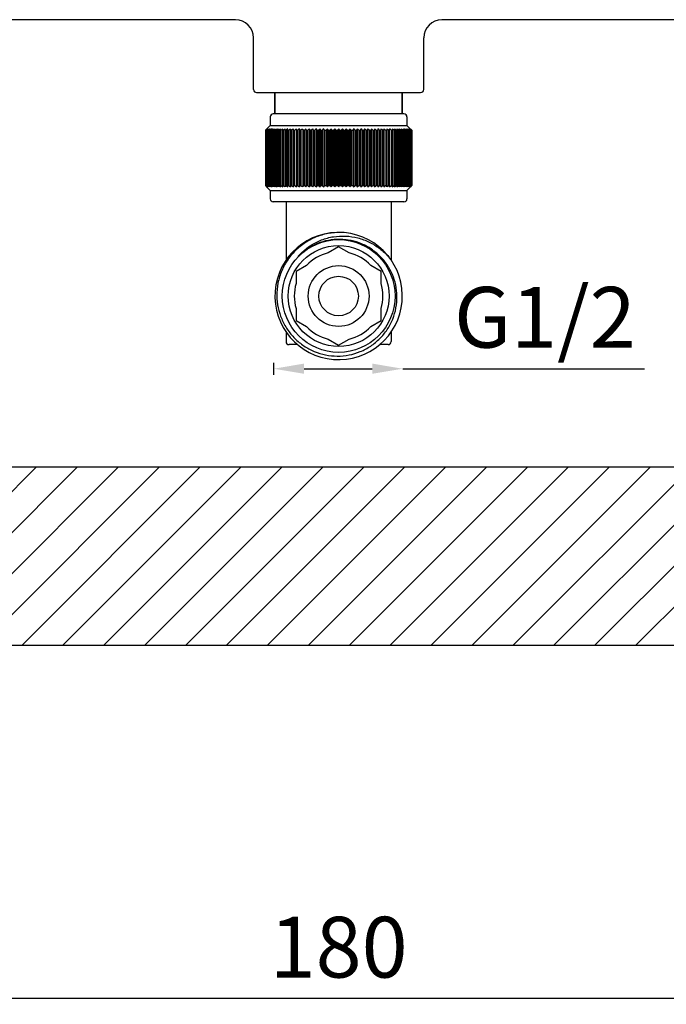
# Model space of a CAD drawing. Units: millimetres. Extents: x 569 to 2506, y 3536 to 3963.
# Drawn here: x 2240 to 2346, y 3537 to 3700 of the extents above; entities that cross this region are included whole.
import ezdxf

# ---------------------------------------------------------------- set-up
doc = ezdxf.new("R2010")
doc.units = ezdxf.units.MM
doc.layers.add('01', color=7, linetype='Continuous', lineweight=35)
for name, color, linetype in [('60095_02_00_BL6', 7, 'Continuous'), ('60095_03_00_BL4', 7, 'Continuous'), ('60095_04_00_BL5', 7, 'Continuous'), ('60131_10_02_BL9', 7, 'Continuous'), ('62637_01_00_BL12', 7, 'Continuous'), ('62638_01_00_BL16', 7, 'Continuous')]:
    doc.layers.add(name, color=color, linetype=linetype)
doc.styles.get("Standard").update_dxf_attribs({"font": 'ARIAL.TTF'})
doc.dimstyles.new('A2', dxfattribs={"dimtxt": 10, "dimasz": 5, "dimexe": 1, "dimexo": 1, "dimgap": 2, "dimtad": 1, "dimdec": 0, "dimdsep": 46, "dimtxsty": 'Standard', "dimcen": 0, "dimadec": 0, "dimazin": 0, "dimtfac": 1, "dimtdec": 0, "dimtmove": 0, "dimatfit": 3, "dimfxl": 0, "dimarcsym": 0})

# ---------------------------------------------------------------- blocks, each defined once
blk = doc.blocks.new('*D30')
at = {"layer": '01', "color": 0, "lineweight": -2}
for p, q in [((2202.5, 3547.56), (2202.5, 3537.44)), ((2382.5, 3547.24), (2382.5, 3537.44)), ((2207.5, 3538.44), (2377.5, 3538.44))]:
    blk.add_line(p, q, dxfattribs=at)
for points in [[(2207.5, 3539.27), (2207.5, 3537.61), (2202.5, 3538.44)], [(2377.5, 3539.27), (2377.5, 3537.61), (2382.5, 3538.44)]]:
    blk.add_solid(points, dxfattribs=at)
at = {"layer": 'Defpoints', "color": 0, "lineweight": -2}
for p in [(2202.5, 3548.56), (2382.5, 3548.24), (2382.5, 3538.44)]:
    blk.add_point(p, dxfattribs=at)
at = {"layer": '01', "color": 0, "lineweight": -2, "insert": (2292.5, 3545.55), "char_height": 10, "attachment_point": 5}
blk.add_mtext('180', dxfattribs=at)
blk = doc.blocks.new('*D35')
at = {"color": 0, "lineweight": -2}
for p, q in [((2281.8, 3643.06), (2281.8, 3641.09)), ((2286.8, 3642.09), (2298.04, 3642.09)), ((2303.04, 3642.09), (2342.84, 3642.09))]:
    blk.add_line(p, q, dxfattribs=at)
for points in [[(2286.8, 3642.93), (2286.8, 3641.26), (2281.8, 3642.09)], [(2298.04, 3642.93), (2298.04, 3641.26), (2303.04, 3642.09)]]:
    blk.add_solid(points, dxfattribs=at)
at = {"layer": 'Defpoints', "color": 0, "lineweight": -2}
for p in [(2281.8, 3644.06), (2303.04, 3642.09), (2303.04, 3642.09)]:
    blk.add_point(p, dxfattribs=at)
at = {"color": 0, "insert": (2326.44, 3649.26), "char_height": 10, "attachment_point": 5}
blk.add_mtext('G1/2', dxfattribs=at)

msp = doc.modelspace()

# ---------------------------------------------------------------- hatches: boundary and pattern name
at = {"layer": '01', "lineweight": -2}
h = msp.add_hatch(dxfattribs=at)
h.set_pattern_fill('ANSI31', color=256, scale=1.5, style=0)
h.set_pattern_definition([(45, (-44361.134, -34983.3436), (-3.36759605, 3.36759605), [])])
h.paths.add_polyline_path([(2185, 3625.91), (2170, 3625.91), (2170, 3596.56), (2185, 3596.56)])
h.paths.add_polyline_path([(2365, 3625.91), (2220, 3625.91), (2220, 3596.56), (2365, 3596.56)])

# ---------------------------------------------------------------- linework, layer by layer
for p, q in [((2170, 3625.91), (2415, 3625.91)), ((2170, 3596.56), (2415, 3596.56))]:
    msp.add_line(p, q, dxfattribs=at)
at = {"layer": '60095_02_00_BL6', "color": 7, "linetype": 'Continuous'}
for p, q in [((2292.5, 3662.14), (2290.79, 3661.16)), ((2294.21, 3661.16), (2292.5, 3662.14)), ((2287.21, 3659.09), (2285.5, 3658.1)), ((2299.5, 3658.1), (2297.79, 3659.09)), ((2285.5, 3658.1), (2285.5, 3656.13)), ((2299.5, 3656.13), (2299.5, 3658.1)), ((2285.5, 3651.99), (2285.5, 3650.02)), ((2299.5, 3650.02), (2299.5, 3651.99)), ((2285.5, 3650.02), (2287.21, 3649.03)), ((2297.79, 3649.03), (2299.5, 3650.02)), ((2290.79, 3646.96), (2292.5, 3645.98)), ((2292.5, 3645.98), (2294.21, 3646.96))]:
    msp.add_line(p, q, dxfattribs=at)
for radius in [9.28, 8.3, 5, 3.25]:
    msp.add_circle((2292.5, 3654.06), radius, dxfattribs=at)
for centre, radius, start, end in [((2292.5, 3654.06), 10.48, 85.898, 84.9647), ((2292.5, 3654.06), 9.32, 88.6628, 135.5431), ((2292.5, 3654.12), 9.26, 86.6613, 88.6615), ((2292.5, 3654.03), 9.34, 80.8961, 86.6565), ((2292.48, 3654.07), 9.29, 131.0792, 135.5376), ((2292.95, 3654.57), 9.3, 135.6724, 139.7317), ((2292.99, 3654.53), 9.36, 135.2743, 135.6767), ((2292.52, 3654.04), 9.34, 130.8586, 131.083), ((2292.5, 3654.06), 7.3, 103.517, 136.483), ((2292.5, 3654.06), 7.3, 43.517, 76.483), ((2292.5, 3654.06), 7.3, 163.517, 196.483), ((2292.5, 3654.06), 7.3, 343.517, 16.483), ((2292.5, 3654.06), 7.3, 223.517, 256.483), ((2292.5, 3654.06), 7.3, 283.517, 316.483)]:
    msp.add_arc(centre, radius, start, end, dxfattribs=at)
for points, knots in [([(2293.42, 3664.5), (2292.71, 3664.55), (2291.27, 3664.5), (2289.18, 3664), (2287.24, 3663.07), (2285.52, 3661.77), (2284.11, 3660.14), (2283.07, 3658.26), (2282.44, 3656.2), (2282.31, 3654.77), (2282.33, 3654.06)], [0, 0, 0, 0, 0.125, 0.250005, 0.375011, 0.50001, 0.625003, 0.750005, 0.875006, 1, 1, 1, 1]), ([(2286.34, 3661.12), (2286.81, 3661.59), (2287.87, 3662.45), (2289.67, 3663.37), (2291.64, 3663.89), (2293.66, 3664), (2295.67, 3663.69), (2297.57, 3663), (2299.3, 3661.94), (2300.3, 3661.02), (2300.75, 3660.52)], [0, 0, 0, 0, 0.124991, 0.249942, 0.374922, 0.499908, 0.624916, 0.749936, 0.874973, 1, 1, 1, 1]), ([(2302.1, 3654.06), (2302.09, 3654.67), (2301.95, 3655.89), (2301.39, 3657.64), (2300.52, 3659.25), (2299.35, 3660.67), (2297.92, 3661.84), (2296.3, 3662.71), (2294.55, 3663.24), (2293.33, 3663.37), (2292.72, 3663.37)], [0, 0, 0, 0, 0.124985, 0.250003, 0.374999, 0.499997, 0.624996, 0.749994, 0.875015, 1, 1, 1, 1]), ([(2282.33, 3654.06), (2282.34, 3653.41), (2282.49, 3652.12), (2283.07, 3650.26), (2284, 3648.54), (2285.24, 3647.04), (2286.75, 3645.8), (2288.47, 3644.88), (2290.33, 3644.31), (2292.27, 3644.11), (2294.22, 3644.29), (2296.09, 3644.85), (2297.81, 3645.77), (2299.32, 3647), (2300.55, 3648.51), (2301.46, 3650.24), (2302, 3652.11), (2302.11, 3653.41), (2302.1, 3654.06)], [0, 0, 0, 0, 0.062491, 0.125017, 0.187515, 0.250019, 0.312517, 0.375015, 0.437512, 0.500006, 0.562503, 0.625007, 0.687511, 0.750007, 0.812505, 0.874999, 0.937515, 1, 1, 1, 1])]:
    msp.add_open_spline(points, degree=3, knots=knots, dxfattribs=at)
at = {"layer": '60095_03_00_BL4', "color": 7, "linetype": 'Continuous'}
for p, q in [((2283.85, 3669.56), (2283.85, 3659.97)), ((2301.15, 3669.56), (2301.15, 3659.96)), ((2283.85, 3648.16), (2283.85, 3646.56)), ((2301.15, 3648.15), (2301.15, 3646.56)), ((2285.74, 3646.06), (2284.35, 3646.06)), ((2300.65, 3646.06), (2299.25, 3646.06))]:
    msp.add_line(p, q, dxfattribs=at)
for centre, start, end in [((2284.35, 3646.56), 180, 270), ((2300.65, 3646.56), 270, 0)]:
    msp.add_arc(centre, 0.5, start, end, dxfattribs=at)
at = {"layer": '60095_04_00_BL5', "color": 7, "linetype": 'Continuous'}
for p, q in [((2281.25, 3683.56), (2281.25, 3682.16)), ((2281.25, 3683.56), (2281.25, 3682.16)), ((2303.25, 3684.06), (2281.75, 3684.06)), ((2303.75, 3683.56), (2303.75, 3682.16)), ((2303.75, 3683.56), (2303.75, 3682.16)), ((2281.25, 3682.16), (2280.65, 3681.56)), ((2281.25, 3682.16), (2280.65, 3681.56)), ((2281.25, 3682.16), (2303.75, 3682.16)), ((2303.75, 3682.16), (2304.35, 3681.56)), ((2303.75, 3682.16), (2304.35, 3681.56)), ((2280.45, 3681.36), (2280.47, 3681.38)), ((2280.45, 3681.36), (2280.46, 3681.36)), ((2280.45, 3681.36), (2280.45, 3672.26)), ((2280.47, 3681.37), (2280.46, 3681.36)), ((2280.46, 3681.36), (2280.46, 3672.26)), ((2280.53, 3681.43), (2280.47, 3681.37)), ((2280.47, 3681.38), (2280.52, 3681.43)), ((2280.48, 3681.36), (2280.51, 3681.39)), ((2280.48, 3681.36), (2280.5, 3681.36)), ((2280.48, 3681.36), (2280.48, 3672.26)), ((2280.52, 3681.38), (2280.5, 3681.36)), ((2280.5, 3681.36), (2280.5, 3672.26)), ((2280.51, 3681.39), (2280.54, 3681.43)), ((2280.52, 3681.43), (2280.59, 3681.49)), ((2280.57, 3681.43), (2280.52, 3681.38)), ((2280.54, 3681.36), (2280.6, 3681.43)), ((2280.54, 3681.36), (2280.57, 3681.36)), ((2280.54, 3681.36), (2280.54, 3672.26)), ((2280.6, 3681.39), (2280.57, 3681.36)), ((2280.57, 3681.36), (2280.57, 3672.26)), ((2280.59, 3681.49), (2280.63, 3681.54)), ((2280.63, 3681.54), (2280.65, 3681.56)), ((2280.63, 3681.36), (2280.67, 3681.36)), ((2280.63, 3681.36), (2280.63, 3672.26)), ((2280.67, 3681.36), (2280.67, 3672.26)), ((2280.76, 3681.36), (2280.81, 3681.36)), ((2280.76, 3681.36), (2280.76, 3672.26)), ((2280.81, 3681.36), (2280.81, 3672.26)), ((2280.91, 3681.36), (2280.98, 3681.36)), ((2280.91, 3681.36), (2280.91, 3672.26)), ((2280.98, 3681.36), (2280.98, 3672.26)), ((2281.1, 3681.36), (2281.18, 3681.36)), ((2281.1, 3681.36), (2281.1, 3672.26)), ((2281.18, 3681.36), (2281.18, 3672.26)), ((2281.32, 3681.36), (2281.41, 3681.36)), ((2281.32, 3681.36), (2281.32, 3672.26)), ((2281.41, 3681.36), (2281.41, 3672.26)), ((2281.58, 3681.36), (2281.67, 3681.36)), ((2281.58, 3681.36), (2281.58, 3672.26)), ((2281.67, 3681.36), (2281.67, 3672.26)), ((2281.86, 3681.36), (2281.97, 3681.36)), ((2281.86, 3681.36), (2281.86, 3672.26)), ((2281.97, 3681.36), (2281.97, 3672.26)), ((2282.17, 3681.36), (2282.29, 3681.36)), ((2282.17, 3681.36), (2282.17, 3672.26)), ((2282.29, 3681.36), (2282.29, 3672.26)), ((2282.51, 3681.36), (2282.64, 3681.36)), ((2282.51, 3681.36), (2282.51, 3672.26)), ((2282.64, 3681.36), (2282.64, 3672.26)), ((2282.87, 3681.36), (2283.01, 3681.36)), ((2282.87, 3681.36), (2282.87, 3672.26)), ((2283.01, 3681.36), (2283.01, 3672.26)), ((2283.26, 3681.36), (2283.41, 3681.36)), ((2283.26, 3681.36), (2283.26, 3672.26)), ((2283.41, 3681.36), (2283.41, 3672.26)), ((2283.68, 3681.36), (2283.7, 3681.56)), ((2283.68, 3681.36), (2283.84, 3681.36)), ((2283.68, 3681.36), (2283.68, 3672.26)), ((2283.84, 3681.36), (2283.84, 3672.26)), ((2284.12, 3672.06), (2284.12, 3681.56)), ((2284.12, 3681.36), (2284.29, 3681.36)), ((2284.29, 3681.36), (2284.29, 3672.26)), ((2284.59, 3681.36), (2284.57, 3681.56)), ((2284.57, 3681.56), (2284.57, 3672.06)), ((2284.59, 3681.36), (2284.76, 3681.36)), ((2284.59, 3681.36), (2284.59, 3672.26)), ((2284.76, 3681.36), (2284.76, 3672.26)), ((2285.04, 3681.56), (2285.04, 3672.06)), ((2285.07, 3681.36), (2285.26, 3681.36)), ((2285.07, 3681.36), (2285.07, 3672.26)), ((2285.26, 3681.36), (2285.26, 3672.26)), ((2285.54, 3681.56), (2285.54, 3672.06)), ((2285.58, 3681.36), (2285.77, 3681.36)), ((2285.58, 3681.36), (2285.58, 3672.26)), ((2285.77, 3681.36), (2285.77, 3672.26)), ((2286.05, 3681.56), (2286.05, 3672.06)), ((2286.11, 3681.36), (2286.3, 3681.36)), ((2286.11, 3681.36), (2286.11, 3672.26)), ((2286.3, 3681.36), (2286.3, 3672.26)), ((2286.58, 3681.56), (2286.58, 3672.06)), ((2286.65, 3681.36), (2286.85, 3681.36)), ((2286.65, 3681.36), (2286.65, 3672.26)), ((2286.85, 3681.36), (2286.85, 3672.26)), ((2287.12, 3681.56), (2287.12, 3672.06)), ((2287.21, 3681.36), (2287.42, 3681.36)), ((2287.21, 3681.36), (2287.21, 3672.26)), ((2287.42, 3681.36), (2287.42, 3672.26)), ((2287.68, 3681.56), (2287.68, 3672.06)), ((2287.78, 3681.36), (2288, 3681.36)), ((2287.78, 3681.36), (2287.78, 3672.26)), ((2288, 3681.36), (2288, 3672.26)), ((2288.25, 3681.56), (2288.25, 3672.06)), ((2288.37, 3681.36), (2288.59, 3681.36)), ((2288.37, 3681.36), (2288.37, 3672.26)), ((2288.59, 3681.36), (2288.59, 3672.26)), ((2288.84, 3681.56), (2288.84, 3672.06)), ((2288.97, 3681.36), (2289.19, 3681.36)), ((2288.97, 3681.36), (2288.97, 3672.26)), ((2289.19, 3681.36), (2289.19, 3672.26)), ((2289.43, 3681.56), (2289.43, 3672.06)), ((2289.58, 3681.36), (2289.8, 3681.36)), ((2289.58, 3681.36), (2289.58, 3672.26)), ((2289.8, 3681.36), (2289.8, 3672.26)), ((2290.04, 3681.56), (2290.04, 3672.06)), ((2290.19, 3681.36), (2290.42, 3681.36)), ((2290.19, 3681.36), (2290.19, 3672.26)), ((2290.42, 3681.36), (2290.42, 3672.26)), ((2290.65, 3681.56), (2290.65, 3672.06)), ((2290.81, 3681.36), (2291.04, 3681.36)), ((2290.81, 3681.36), (2290.81, 3672.26)), ((2291.04, 3681.36), (2291.04, 3672.26)), ((2291.26, 3681.56), (2291.26, 3672.06)), ((2291.44, 3681.36), (2291.67, 3681.36)), ((2291.44, 3681.36), (2291.44, 3672.26)), ((2291.67, 3681.36), (2291.67, 3672.26)), ((2291.88, 3681.56), (2291.88, 3672.06)), ((2292.07, 3681.36), (2292.3, 3681.36)), ((2292.07, 3681.36), (2292.07, 3672.26)), ((2292.3, 3681.36), (2292.3, 3672.26)), ((2292.5, 3681.56), (2292.5, 3672.06)), ((2292.7, 3681.36), (2292.93, 3681.36)), ((2292.7, 3681.36), (2292.7, 3672.26)), ((2292.93, 3681.36), (2292.93, 3672.26)), ((2293.12, 3681.56), (2293.12, 3672.06)), ((2293.33, 3681.36), (2293.56, 3681.36)), ((2293.33, 3681.36), (2293.33, 3672.26)), ((2293.56, 3681.36), (2293.56, 3672.26)), ((2293.74, 3681.56), (2293.74, 3672.06)), ((2293.96, 3681.36), (2294.19, 3681.36)), ((2293.96, 3681.36), (2293.96, 3672.26)), ((2294.19, 3681.36), (2294.19, 3672.26)), ((2294.35, 3681.56), (2294.35, 3672.06)), ((2294.58, 3681.36), (2294.81, 3681.36)), ((2294.58, 3681.36), (2294.58, 3672.26)), ((2294.81, 3681.36), (2294.81, 3672.26)), ((2294.96, 3681.56), (2294.96, 3672.06)), ((2295.2, 3681.36), (2295.43, 3681.36)), ((2295.2, 3681.36), (2295.2, 3672.26)), ((2295.43, 3681.36), (2295.43, 3672.26)), ((2295.57, 3681.56), (2295.57, 3672.06)), ((2295.81, 3681.36), (2296.03, 3681.36)), ((2295.81, 3681.36), (2295.81, 3672.26)), ((2296.03, 3681.36), (2296.03, 3672.26)), ((2296.16, 3681.56), (2296.16, 3672.06)), ((2296.41, 3681.36), (2296.63, 3681.36)), ((2296.41, 3681.36), (2296.41, 3672.26)), ((2296.63, 3681.36), (2296.63, 3672.26)), ((2296.75, 3681.56), (2296.75, 3672.06)), ((2297.01, 3681.36), (2297.22, 3681.36)), ((2297.01, 3681.36), (2297.01, 3672.26)), ((2297.22, 3681.36), (2297.22, 3672.26)), ((2297.32, 3681.56), (2297.32, 3672.06)), ((2297.58, 3681.36), (2297.79, 3681.36)), ((2297.58, 3681.36), (2297.58, 3672.26)), ((2297.79, 3681.36), (2297.79, 3672.26)), ((2297.88, 3681.56), (2297.88, 3672.06)), ((2298.15, 3681.36), (2298.35, 3681.36)), ((2298.15, 3681.36), (2298.15, 3672.26)), ((2298.35, 3681.36), (2298.35, 3672.26)), ((2298.42, 3681.56), (2298.42, 3672.06)), ((2298.7, 3681.36), (2298.89, 3681.36)), ((2298.7, 3681.36), (2298.7, 3672.26)), ((2298.89, 3681.36), (2298.89, 3672.26)), ((2298.95, 3681.56), (2298.95, 3672.06)), ((2299.23, 3681.36), (2299.42, 3681.36)), ((2299.23, 3681.36), (2299.23, 3672.26)), ((2299.42, 3681.36), (2299.42, 3672.26)), ((2299.46, 3681.56), (2299.46, 3672.06)), ((2299.74, 3681.36), (2299.93, 3681.36)), ((2299.74, 3681.36), (2299.74, 3672.26)), ((2299.93, 3681.36), (2299.93, 3672.26)), ((2299.96, 3681.56), (2299.96, 3672.06)), ((2300.24, 3681.36), (2300.41, 3681.36)), ((2300.24, 3681.36), (2300.24, 3672.26)), ((2300.43, 3681.56), (2300.41, 3681.36)), ((2300.41, 3681.36), (2300.41, 3672.26)), ((2300.43, 3681.56), (2300.43, 3672.06)), ((2300.71, 3681.36), (2300.88, 3681.36)), ((2300.71, 3681.36), (2300.71, 3672.26)), ((2300.88, 3672.06), (2300.88, 3681.56)), ((2301.16, 3681.36), (2301.32, 3681.36)), ((2301.16, 3681.36), (2301.16, 3672.26)), ((2301.31, 3681.56), (2301.32, 3681.36)), ((2301.32, 3681.36), (2301.32, 3672.26)), ((2301.59, 3681.36), (2301.74, 3681.36)), ((2301.59, 3681.36), (2301.59, 3672.26)), ((2301.74, 3681.36), (2301.74, 3672.26)), ((2301.99, 3681.36), (2302.13, 3681.36)), ((2301.99, 3681.36), (2301.99, 3672.26)), ((2302.13, 3681.36), (2302.13, 3672.26)), ((2302.37, 3681.36), (2302.5, 3681.36)), ((2302.37, 3681.36), (2302.37, 3672.26)), ((2302.5, 3681.36), (2302.5, 3672.26)), ((2302.71, 3681.36), (2302.83, 3681.36)), ((2302.71, 3681.36), (2302.71, 3672.26)), ((2302.83, 3681.36), (2302.83, 3672.26)), ((2303.03, 3681.36), (2303.15, 3681.36)), ((2303.03, 3681.36), (2303.03, 3672.26)), ((2303.15, 3681.36), (2303.15, 3672.26)), ((2303.33, 3681.36), (2303.43, 3681.36)), ((2303.33, 3681.36), (2303.33, 3672.26)), ((2303.43, 3681.36), (2303.43, 3672.26)), ((2303.59, 3681.36), (2303.68, 3681.36)), ((2303.59, 3681.36), (2303.59, 3672.26)), ((2303.68, 3681.36), (2303.68, 3672.26)), ((2303.82, 3681.36), (2303.9, 3681.36)), ((2303.82, 3681.36), (2303.82, 3672.26)), ((2303.9, 3681.36), (2303.9, 3672.26)), ((2304.02, 3681.36), (2304.09, 3681.36)), ((2304.02, 3681.36), (2304.02, 3672.26)), ((2304.09, 3681.36), (2304.09, 3672.26)), ((2304.19, 3681.36), (2304.24, 3681.36)), ((2304.19, 3681.36), (2304.19, 3672.26)), ((2304.24, 3681.36), (2304.24, 3672.26)), ((2304.33, 3681.36), (2304.37, 3681.36)), ((2304.33, 3681.36), (2304.33, 3672.26)), ((2304.35, 3681.56), (2304.37, 3681.54)), ((2304.37, 3681.54), (2304.42, 3681.49)), ((2304.37, 3681.36), (2304.37, 3672.26)), ((2304.43, 3681.36), (2304.39, 3681.39)), ((2304.4, 3681.43), (2304.46, 3681.36)), ((2304.42, 3681.49), (2304.48, 3681.43)), ((2304.47, 3681.39), (2304.43, 3681.43)), ((2304.43, 3681.36), (2304.46, 3681.36)), ((2304.43, 3681.36), (2304.43, 3672.26)), ((2304.46, 3681.43), (2304.49, 3681.39)), ((2304.46, 3681.36), (2304.46, 3672.26)), ((2304.51, 3681.39), (2304.47, 3681.43)), ((2304.5, 3681.36), (2304.47, 3681.39)), ((2304.48, 3681.43), (2304.54, 3681.37)), ((2304.49, 3681.39), (2304.52, 3681.36)), ((2304.5, 3681.36), (2304.52, 3681.36)), ((2304.5, 3681.36), (2304.5, 3672.26)), ((2304.54, 3681.36), (2304.51, 3681.39)), ((2304.52, 3681.36), (2304.52, 3672.26)), ((2304.54, 3681.37), (2304.55, 3681.36)), ((2304.54, 3681.36), (2304.54, 3672.26)), ((2304.55, 3681.36), (2304.55, 3681.36)), ((2304.55, 3681.36), (2304.55, 3672.26)), ((2280.45, 3672.26), (2280.47, 3672.24)), ((2280.45, 3672.26), (2280.46, 3672.26)), ((2280.47, 3672.25), (2280.46, 3672.26)), ((2280.53, 3672.19), (2280.47, 3672.25)), ((2280.47, 3672.24), (2280.52, 3672.19)), ((2280.48, 3672.26), (2280.51, 3672.22)), ((2280.48, 3672.26), (2280.5, 3672.26)), ((2280.52, 3672.24), (2280.5, 3672.26)), ((2280.51, 3672.22), (2280.54, 3672.19)), ((2280.57, 3672.19), (2280.52, 3672.24)), ((2280.52, 3672.19), (2280.59, 3672.12)), ((2280.54, 3672.26), (2280.6, 3672.19)), ((2280.54, 3672.26), (2280.57, 3672.26)), ((2280.6, 3672.23), (2280.57, 3672.26)), ((2280.59, 3672.12), (2280.63, 3672.08)), ((2280.63, 3672.26), (2280.67, 3672.26)), ((2280.63, 3672.08), (2280.65, 3672.06)), ((2280.65, 3672.06), (2281.25, 3671.46)), ((2280.65, 3672.06), (2281.25, 3671.46)), ((2280.76, 3672.26), (2280.81, 3672.26)), ((2280.91, 3672.26), (2280.98, 3672.26)), ((2281.1, 3672.26), (2281.18, 3672.26)), ((2281.32, 3672.26), (2281.41, 3672.26)), ((2281.58, 3672.26), (2281.67, 3672.26)), ((2281.86, 3672.26), (2281.97, 3672.26)), ((2282.17, 3672.26), (2282.29, 3672.26)), ((2282.51, 3672.26), (2282.64, 3672.26)), ((2282.87, 3672.26), (2283.01, 3672.26)), ((2283.26, 3672.26), (2283.41, 3672.26)), ((2283.68, 3672.26), (2283.7, 3672.06)), ((2283.68, 3672.26), (2283.84, 3672.26)), ((2284.12, 3672.26), (2284.29, 3672.26)), ((2284.59, 3672.26), (2284.57, 3672.06)), ((2284.59, 3672.26), (2284.76, 3672.26)), ((2285.07, 3672.26), (2285.26, 3672.26)), ((2285.58, 3672.26), (2285.77, 3672.26)), ((2286.11, 3672.26), (2286.3, 3672.26)), ((2286.65, 3672.26), (2286.85, 3672.26)), ((2287.21, 3672.26), (2287.42, 3672.26)), ((2287.78, 3672.26), (2288, 3672.26)), ((2288.37, 3672.26), (2288.59, 3672.26)), ((2288.97, 3672.26), (2289.19, 3672.26)), ((2289.58, 3672.26), (2289.8, 3672.26)), ((2290.19, 3672.26), (2290.42, 3672.26)), ((2290.81, 3672.26), (2291.04, 3672.26)), ((2291.44, 3672.26), (2291.67, 3672.26)), ((2292.07, 3672.26), (2292.3, 3672.26)), ((2292.7, 3672.26), (2292.93, 3672.26)), ((2293.33, 3672.26), (2293.56, 3672.26)), ((2293.96, 3672.26), (2294.19, 3672.26)), ((2294.58, 3672.26), (2294.81, 3672.26)), ((2295.2, 3672.26), (2295.43, 3672.26)), ((2295.81, 3672.26), (2296.03, 3672.26)), ((2296.41, 3672.26), (2296.63, 3672.26)), ((2297.01, 3672.26), (2297.22, 3672.26)), ((2297.58, 3672.26), (2297.79, 3672.26)), ((2298.15, 3672.26), (2298.35, 3672.26)), ((2298.7, 3672.26), (2298.89, 3672.26)), ((2299.23, 3672.26), (2299.42, 3672.26)), ((2299.74, 3672.26), (2299.93, 3672.26)), ((2300.24, 3672.26), (2300.41, 3672.26)), ((2300.43, 3672.06), (2300.41, 3672.26)), ((2300.71, 3672.26), (2300.88, 3672.26)), ((2301.16, 3672.26), (2301.32, 3672.26)), ((2301.31, 3672.06), (2301.32, 3672.26)), ((2301.59, 3672.26), (2301.74, 3672.26)), ((2301.99, 3672.26), (2302.13, 3672.26)), ((2302.37, 3672.26), (2302.5, 3672.26)), ((2302.71, 3672.26), (2302.83, 3672.26)), ((2303.03, 3672.26), (2303.15, 3672.26)), ((2303.33, 3672.26), (2303.43, 3672.26)), ((2303.59, 3672.26), (2303.68, 3672.26)), ((2304.35, 3672.06), (2303.75, 3671.46)), ((2304.35, 3672.06), (2303.75, 3671.46)), ((2303.82, 3672.26), (2303.9, 3672.26)), ((2304.02, 3672.26), (2304.09, 3672.26)), ((2304.19, 3672.26), (2304.24, 3672.26)), ((2304.33, 3672.26), (2304.37, 3672.26)), ((2304.35, 3672.06), (2304.37, 3672.08)), ((2304.37, 3672.08), (2304.42, 3672.12)), ((2304.43, 3672.26), (2304.39, 3672.22)), ((2304.4, 3672.19), (2304.46, 3672.26)), ((2304.42, 3672.12), (2304.48, 3672.19)), ((2304.43, 3672.26), (2304.46, 3672.26)), ((2304.47, 3672.22), (2304.43, 3672.19)), ((2304.46, 3672.19), (2304.49, 3672.23)), ((2304.5, 3672.26), (2304.47, 3672.22)), ((2304.51, 3672.22), (2304.47, 3672.19)), ((2304.48, 3672.19), (2304.54, 3672.25)), ((2304.49, 3672.23), (2304.52, 3672.26)), ((2304.5, 3672.26), (2304.52, 3672.26)), ((2304.54, 3672.26), (2304.51, 3672.22)), ((2304.54, 3672.25), (2304.55, 3672.26)), ((2304.55, 3672.26), (2304.55, 3672.26)), ((2281.25, 3671.46), (2303.75, 3671.46)), ((2281.25, 3671.46), (2281.25, 3670.06)), ((2281.25, 3671.46), (2281.25, 3670.06)), ((2303.75, 3671.46), (2303.75, 3670.06)), ((2303.75, 3671.46), (2303.75, 3670.06)), ((2303.25, 3669.56), (2281.75, 3669.56))]:
    msp.add_line(p, q, dxfattribs=at)
for centre, radius, start, end in [((2281.75, 3683.56), 0.5, 90, 180), ((2303.25, 3683.56), 0.5, 0, 90), ((2304.99, 3656), 35.28, 133.5778, 133.8917), ((2305.02, 3658.52), 33.52, 136.582, 136.8956), ((2305.11, 3654.76), 36.24, 132.2996, 132.6126), ((2305.2, 3659.77), 32.78, 138.3325, 138.6444), ((2305.45, 3653.36), 37.46, 131.1565, 131.5514), ((2305.88, 3660.71), 32.62, 140.2679, 140.727), ((2305.82, 3652.02), 38.65, 130.1379, 130.5995), ((2306.44, 3661.9), 32.22, 142.3983, 142.8496), ((2306.11, 3650.88), 39.61, 129.2342, 129.6932), ((2307.26, 3663.03), 32.09, 144.7387, 145.1784), ((2306.43, 3649.82), 40.53, 128.4383, 128.8946), ((2308.43, 3664.1), 32.32, 147.301, 147.7248), ((2306.78, 3648.83), 41.4, 127.7434, 128.197), ((2310.08, 3665.09), 33.04, 150.0949, 150.4975), ((2307.15, 3647.93), 42.19, 127.1434, 127.5946), ((2312.41, 3665.99), 34.45, 153.1265, 153.5019), ((2307.55, 3647.13), 42.91, 126.6332, 127.0821), ((2315.75, 3666.79), 36.89, 156.3965, 156.7378), ((2307.96, 3646.43), 43.53, 126.2086, 126.6555), ((2320.71, 3667.48), 40.97, 159.8984, 160.1985), ((2308.38, 3645.86), 44.06, 125.8658, 126.3111), ((2328.49, 3668.06), 47.87, 163.617, 163.8684), ((2308.8, 3645.4), 44.47, 125.6022, 126.0461), ((2341.89, 3668.51), 60.41, 167.5269, 167.7227), ((2309.24, 3645.07), 44.77, 125.4154, 125.8583), ((2369.33, 3668.84), 86.97, 171.5922, 171.7265), ((2309.68, 3644.87), 44.95, 125.3039, 125.7462), ((2310.11, 3644.81), 45.02, 125.2669, 125.709), ((2310.55, 3644.87), 44.95, 125.3039, 125.7462), ((2310.99, 3645.07), 44.77, 125.4154, 125.8583), ((2199, 3668.84), 86.97, 8.2735, 8.4078), ((2311.43, 3645.4), 44.47, 125.6022, 126.0461), ((2226.56, 3668.51), 60.41, 12.2773, 12.4731), ((2311.86, 3645.86), 44.06, 125.8658, 126.3111), ((2240.12, 3668.06), 47.87, 16.1316, 16.383), ((2312.29, 3646.43), 43.53, 126.2086, 126.6555), ((2248.11, 3667.48), 40.97, 19.8015, 20.1016), ((2312.73, 3647.13), 42.91, 126.6332, 127.0821), ((2253.31, 3666.79), 36.89, 23.2622, 23.6035), ((2313.16, 3647.93), 42.19, 127.1434, 127.5946), ((2256.95, 3665.99), 34.45, 26.4981, 26.8735), ((2313.59, 3648.83), 41.4, 127.7434, 128.197), ((2259.61, 3665.09), 33.04, 29.5025, 29.9051), ((2314.03, 3649.82), 40.53, 128.4383, 128.8946), ((2261.64, 3664.1), 32.32, 32.2752, 32.699), ((2314.49, 3650.88), 39.61, 129.2342, 129.6932), ((2263.23, 3663.03), 32.09, 34.8216, 35.2613), ((2314.95, 3652.02), 38.65, 130.1379, 130.5995), ((2264.51, 3661.9), 32.22, 37.1504, 37.6017), ((2315.44, 3653.2), 37.66, 131.1573, 131.6213), ((2265.56, 3660.71), 32.62, 39.273, 39.7321), ((2315.95, 3654.43), 36.68, 132.3012, 132.7671), ((2266.45, 3659.48), 33.21, 41.2018, 41.6658), ((2316.5, 3655.69), 35.72, 133.5794, 134.0467), ((2267.22, 3658.23), 33.95, 42.9496, 43.4164), ((2317.11, 3656.96), 34.8, 135.0029, 135.4706), ((2267.9, 3656.96), 34.8, 44.5294, 44.9971), ((2317.78, 3658.23), 33.95, 136.5836, 137.0504), ((2268.5, 3655.69), 35.72, 45.9533, 46.4206), ((2318.55, 3659.48), 33.21, 138.3342, 138.7982), ((2269.05, 3654.43), 36.68, 47.2329, 47.6988), ((2319.44, 3660.71), 32.62, 140.2679, 140.727), ((2269.57, 3653.2), 37.66, 48.3787, 48.8427), ((2320.49, 3661.9), 32.22, 142.3983, 142.8496), ((2270.05, 3652.02), 38.65, 49.4005, 49.8621), ((2321.77, 3663.03), 32.09, 144.7387, 145.1784), ((2270.52, 3650.88), 39.61, 50.3068, 50.7658), ((2323.36, 3664.1), 32.32, 147.301, 147.7248), ((2270.97, 3649.82), 40.53, 51.1054, 51.5617), ((2325.39, 3665.09), 33.04, 150.0949, 150.4975), ((2271.41, 3648.83), 41.4, 51.803, 52.2566), ((2328.05, 3665.99), 34.45, 153.1265, 153.5019), ((2271.84, 3647.93), 42.19, 52.4054, 52.8566), ((2331.69, 3666.79), 36.89, 156.3965, 156.7378), ((2272.28, 3647.13), 42.91, 52.9179, 53.3668), ((2336.9, 3667.48), 40.97, 159.8984, 160.1985), ((2272.71, 3646.43), 43.53, 53.3445, 53.7914), ((2344.88, 3668.06), 47.87, 163.617, 163.8684), ((2273.14, 3645.86), 44.06, 53.6889, 54.1342), ((2358.44, 3668.51), 60.41, 167.5269, 167.7227), ((2273.58, 3645.4), 44.47, 53.9539, 54.3978), ((2386, 3668.84), 86.97, 171.5922, 171.7265), ((2274.01, 3645.07), 44.77, 54.1417, 54.5846), ((2274.45, 3644.87), 44.95, 54.2538, 54.6961), ((2274.89, 3644.81), 45.02, 54.291, 54.7331), ((2275.33, 3644.87), 44.95, 54.2538, 54.6961), ((2275.76, 3645.07), 44.77, 54.1417, 54.5846), ((2215.67, 3668.84), 86.97, 8.2735, 8.4078), ((2276.2, 3645.4), 44.47, 53.9539, 54.3978), ((2243.11, 3668.51), 60.41, 12.2773, 12.4731), ((2276.62, 3645.86), 44.06, 53.6889, 54.1342), ((2256.51, 3668.06), 47.87, 16.1316, 16.383), ((2277.05, 3646.43), 43.53, 53.3445, 53.7914), ((2264.29, 3667.48), 40.97, 19.8015, 20.1016), ((2269.25, 3666.79), 36.89, 23.2622, 23.6035), ((2277.45, 3647.13), 42.91, 52.9179, 53.3668), ((2272.59, 3665.99), 34.45, 26.4981, 26.8735), ((2277.85, 3647.93), 42.19, 52.4054, 52.8566), ((2274.92, 3665.09), 33.04, 29.5025, 29.9051), ((2278.22, 3648.83), 41.4, 51.803, 52.2566), ((2276.57, 3664.1), 32.32, 32.2752, 32.699), ((2278.57, 3649.82), 40.53, 51.1054, 51.5617), ((2277.74, 3663.03), 32.09, 34.8216, 35.2613), ((2278.89, 3650.88), 39.61, 50.3068, 50.7658), ((2278.56, 3661.9), 32.22, 37.1504, 37.6017), ((2279.18, 3652.02), 38.65, 49.4005, 49.8621), ((2279.56, 3653.37), 37.44, 48.4555, 48.8436), ((2279.12, 3660.71), 32.62, 39.273, 39.7321), ((2279.8, 3659.77), 32.78, 41.3556, 41.6675), ((2279.9, 3654.76), 36.24, 47.3874, 47.7004), ((2279.99, 3658.52), 33.52, 43.1044, 43.418), ((2280.01, 3656), 35.28, 46.1083, 46.4222), ((2304.99, 3697.61), 35.28, 226.1083, 226.4222), ((2305.02, 3695.1), 33.52, 223.1044, 223.418), ((2305.11, 3698.86), 36.24, 227.3874, 227.7004), ((2305.45, 3700.26), 37.46, 228.4486, 228.8435), ((2305.2, 3693.85), 32.78, 221.3556, 221.6675), ((2305.88, 3692.91), 32.62, 219.273, 219.7321), ((2305.82, 3701.6), 38.65, 229.4005, 229.8621), ((2306.44, 3691.72), 32.22, 217.1504, 217.6017), ((2306.11, 3702.74), 39.61, 230.3068, 230.7658), ((2307.26, 3690.58), 32.09, 214.8216, 215.2613), ((2306.43, 3703.8), 40.53, 231.1054, 231.5617), ((2308.43, 3689.52), 32.32, 212.2752, 212.699), ((2306.78, 3704.79), 41.4, 231.803, 232.2566), ((2310.08, 3688.53), 33.04, 209.5025, 209.9051), ((2307.15, 3705.69), 42.19, 232.4054, 232.8566), ((2312.41, 3687.63), 34.45, 206.4981, 206.8735), ((2307.55, 3706.49), 42.91, 232.9179, 233.3668), ((2315.75, 3686.83), 36.89, 203.2622, 203.6035), ((2307.96, 3707.18), 43.53, 233.3445, 233.7914), ((2320.71, 3686.14), 40.97, 199.8015, 200.1016), ((2308.38, 3707.76), 44.06, 233.6889, 234.1342), ((2328.49, 3685.56), 47.87, 196.1316, 196.383), ((2308.8, 3708.22), 44.47, 233.9539, 234.3978), ((2341.89, 3685.1), 60.41, 192.2773, 192.4731), ((2309.24, 3708.55), 44.77, 234.1417, 234.5846), ((2369.33, 3684.77), 86.97, 188.2735, 188.4078), ((2309.68, 3708.74), 44.95, 234.2538, 234.6961), ((2310.11, 3708.81), 45.02, 234.291, 234.7331), ((2310.55, 3708.74), 44.95, 234.2538, 234.6961), ((2310.99, 3708.55), 44.77, 234.1417, 234.5846), ((2199, 3684.77), 86.97, 351.5922, 351.7265), ((2311.43, 3708.22), 44.47, 233.9539, 234.3978), ((2226.56, 3685.1), 60.41, 347.5269, 347.7227), ((2311.86, 3707.76), 44.06, 233.6889, 234.1342), ((2240.12, 3685.56), 47.87, 343.617, 343.8684), ((2312.29, 3707.18), 43.53, 233.3445, 233.7914), ((2248.11, 3686.14), 40.97, 339.8984, 340.1985), ((2312.73, 3706.49), 42.91, 232.9179, 233.3668), ((2253.31, 3686.83), 36.89, 336.3965, 336.7378), ((2313.16, 3705.69), 42.19, 232.4054, 232.8566), ((2256.95, 3687.63), 34.45, 333.1265, 333.5019), ((2313.59, 3704.79), 41.4, 231.803, 232.2566), ((2259.61, 3688.53), 33.04, 330.0949, 330.4975), ((2314.03, 3703.8), 40.53, 231.1054, 231.5617), ((2261.64, 3689.52), 32.32, 327.301, 327.7248), ((2314.49, 3702.74), 39.61, 230.3068, 230.7658), ((2263.23, 3690.58), 32.09, 324.7387, 325.1784), ((2314.95, 3701.6), 38.65, 229.4005, 229.8621), ((2264.51, 3691.72), 32.22, 322.3983, 322.8496), ((2315.44, 3700.41), 37.66, 228.3787, 228.8427), ((2265.56, 3692.91), 32.62, 320.2679, 320.727), ((2315.95, 3699.19), 36.68, 227.2329, 227.6988), ((2266.45, 3694.13), 33.21, 318.3342, 318.7982), ((2316.5, 3697.93), 35.72, 225.9533, 226.4206), ((2267.22, 3695.39), 33.95, 316.5836, 317.0504), ((2317.11, 3696.66), 34.8, 224.5294, 224.9971), ((2267.9, 3696.66), 34.8, 315.0029, 315.4706), ((2317.78, 3695.39), 33.95, 222.9496, 223.4164), ((2268.5, 3697.93), 35.72, 313.5794, 314.0467), ((2318.55, 3694.13), 33.21, 221.2018, 221.6658), ((2269.05, 3699.19), 36.68, 312.3012, 312.7671), ((2319.44, 3692.91), 32.62, 219.273, 219.7321), ((2269.57, 3700.41), 37.66, 311.1573, 311.6213), ((2320.49, 3691.72), 32.22, 217.1504, 217.6017), ((2270.05, 3701.6), 38.65, 310.1379, 310.5995), ((2321.77, 3690.58), 32.09, 214.8216, 215.2613), ((2270.52, 3702.74), 39.61, 309.2342, 309.6932), ((2323.36, 3689.52), 32.32, 212.2752, 212.699), ((2270.97, 3703.8), 40.53, 308.4383, 308.8946), ((2325.39, 3688.53), 33.04, 209.5025, 209.9051), ((2271.41, 3704.79), 41.4, 307.7434, 308.197), ((2328.05, 3687.63), 34.45, 206.4981, 206.8735), ((2271.84, 3705.69), 42.19, 307.1434, 307.5946), ((2331.69, 3686.83), 36.89, 203.2622, 203.6035), ((2272.28, 3706.49), 42.91, 306.6332, 307.0821), ((2336.9, 3686.14), 40.97, 199.8015, 200.1016), ((2272.71, 3707.18), 43.53, 306.2086, 306.6555), ((2344.88, 3685.56), 47.87, 196.1316, 196.383), ((2273.14, 3707.76), 44.06, 305.8658, 306.3111), ((2358.44, 3685.1), 60.41, 192.2773, 192.4731), ((2273.58, 3708.22), 44.47, 305.6022, 306.0461), ((2386, 3684.77), 86.97, 188.2735, 188.4078), ((2274.01, 3708.55), 44.77, 305.4154, 305.8583), ((2274.45, 3708.74), 44.95, 305.3039, 305.7462), ((2274.89, 3708.81), 45.02, 305.2669, 305.709), ((2275.33, 3708.74), 44.95, 305.3039, 305.7462), ((2275.76, 3708.55), 44.77, 305.4154, 305.8583), ((2215.67, 3684.77), 86.97, 351.5922, 351.7265), ((2276.2, 3708.22), 44.47, 305.6022, 306.0461), ((2243.11, 3685.1), 60.41, 347.5269, 347.7227), ((2276.62, 3707.76), 44.06, 305.8658, 306.3111), ((2256.51, 3685.56), 47.87, 343.617, 343.8684), ((2277.05, 3707.18), 43.53, 306.2086, 306.6555), ((2264.29, 3686.14), 40.97, 339.8984, 340.1985), ((2277.45, 3706.49), 42.91, 306.6332, 307.0821), ((2269.25, 3686.83), 36.89, 336.3965, 336.7378), ((2277.85, 3705.69), 42.19, 307.1434, 307.5946), ((2272.59, 3687.63), 34.45, 333.1265, 333.5019), ((2278.22, 3704.79), 41.4, 307.7434, 308.197), ((2274.92, 3688.53), 33.04, 330.0949, 330.4975), ((2278.57, 3703.8), 40.53, 308.4383, 308.8946), ((2276.57, 3689.52), 32.32, 327.301, 327.7248), ((2278.89, 3702.74), 39.61, 309.2342, 309.6932), ((2277.74, 3690.58), 32.09, 324.7387, 325.1784), ((2279.18, 3701.6), 38.65, 310.1379, 310.5995), ((2278.56, 3691.72), 32.22, 322.3983, 322.8496), ((2279.12, 3692.91), 32.62, 320.2679, 320.727), ((2279.56, 3700.25), 37.44, 311.1564, 311.5445), ((2279.9, 3698.86), 36.24, 312.2996, 312.6126), ((2279.8, 3693.85), 32.78, 318.3325, 318.6444), ((2280.01, 3697.61), 35.28, 313.5778, 313.8917), ((2279.99, 3695.1), 33.52, 316.582, 316.8956), ((2281.75, 3670.06), 0.5, 180, 270), ((2303.25, 3670.06), 0.5, 270, 0)]:
    msp.add_arc(centre, radius, start, end, dxfattribs=at)
at = {"layer": '60131_10_02_BL9', "color": 7, "linetype": 'Continuous'}
for p, q in [((2282.02, 3684.06), (2282.02, 3687.56)), ((2282.02, 3687.56), (2282.02, 3684.06)), ((2302.98, 3684.06), (2302.98, 3687.56)), ((2302.98, 3687.56), (2302.98, 3684.06))]:
    msp.add_line(p, q, dxfattribs=at)
at = {"layer": '62637_01_00_BL12', "color": 7, "linetype": 'Continuous'}
for p, q in [((2275.51, 3699.56), (2232.5, 3699.56)), ((2352.5, 3699.56), (2309.49, 3699.56))]:
    msp.add_line(p, q, dxfattribs=at)
at = {"layer": '62638_01_00_BL16', "color": 7, "linetype": 'Continuous'}
for p, q in [((2278.5, 3688.06), (2278.5, 3696.57)), ((2306.5, 3688.06), (2306.5, 3696.57)), ((2279, 3687.56), (2306, 3687.56))]:
    msp.add_line(p, q, dxfattribs=at)
for centre, radius, start, end in [((2275.5, 3696.56), 3, 0, 90), ((2309.5, 3696.56), 3, 90, 180), ((2279, 3688.06), 0.5, 180, 270), ((2306, 3688.06), 0.5, 270, 0)]:
    msp.add_arc(centre, radius, start, end, dxfattribs=at)

# ---------------------------------------------------------------- dimensions: what is measured, and where the dimension line sits
dim = msp.add_linear_dim(base=(2303.04, 3642.09), p1=(2281.8, 3644.06), p2=(2303.04, 3642.09), text='G1/2', dimstyle='A2')
dim.commit()
dim.dimension.update_dxf_attribs({"geometry": '*D35', "text_midpoint": (2326.44, 3642.09), "dimtype": 160})
at = {"layer": '01', "lineweight": -2}
dim = msp.add_linear_dim(base=(2382.5, 3538.44), p1=(2202.5, 3548.56), p2=(2382.5, 3548.24), dimstyle='A2', dxfattribs=at)
dim.commit()
dim.dimension.update_dxf_attribs({"geometry": '*D30', "text_midpoint": (2292.5, 3545.55)})

doc.saveas('drawing.dxf')
